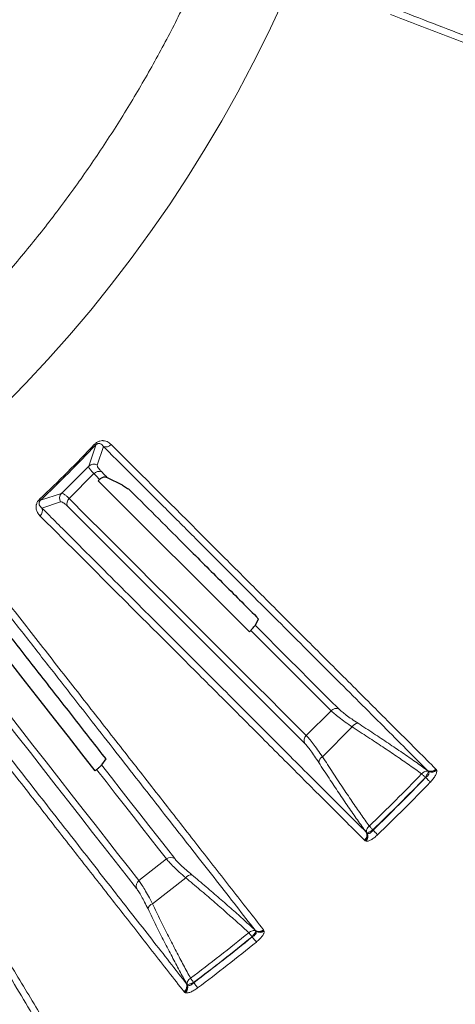
# Model space of a CAD drawing. Units: millimetres. Extents: x 207 to 2007, y 88 to 2868.
# Drawn here: x 1460 to 1505, y 2417 to 2518 of the extents above; entities that cross this region are included whole.
import ezdxf

# ---------------------------------------------------------------- set-up
doc = ezdxf.new("R2010")
doc.units = ezdxf.units.MM
doc.header["$LTSCALE"] = 10

msp = doc.modelspace()

# ---------------------------------------------------------------- linework, layer by layer
at = {"color": 8, "linetype": 'Continuous', "lineweight": 18}
for p, q in [((1466.85, 2472.26), (1467.56, 2474.42)), ((1468.36, 2474.27), (1467.73, 2472.36)), ((1464.05, 2469.45), (1466.85, 2472.26)), ((1467.38, 2471.48), (1464.83, 2468.92)), ((1461.89, 2468.75), (1464.05, 2469.45)), ((1463.95, 2468.57), (1462.03, 2467.94)), ((1489.07, 2443.71), (1464.65, 2468.13)), ((1489.22, 2444.53), (1491.77, 2447.09)), ((1493.96, 2445.41), (1490.9, 2442.35)), ((1501.71, 2440.93), (1501.8, 2440.85)), ((1501.8, 2440.85), (1501.82, 2440.81)), ((1502.55, 2441.08), (1502.61, 2441.02)), ((1502.61, 2441.02), (1502.65, 2440.94)), ((1501.48, 2440.22), (1501.5, 2440.21)), ((1495.45, 2434.51), (1495.38, 2434.6)), ((1495.49, 2434.49), (1495.45, 2434.51)), ((1496.08, 2434.83), (1496.1, 2434.8)), ((1495.29, 2433.7), (1495.22, 2433.75)), ((1495.37, 2433.66), (1495.29, 2433.7)), ((1472.01, 2429.6), (1474.85, 2431.83)), ((1476.82, 2429.89), (1473.41, 2427.23)), ((1483.96, 2424.5), (1484.05, 2424.41)), ((1484.05, 2424.41), (1484.06, 2424.37)), ((1484.82, 2424.55), (1484.87, 2424.48)), ((1484.87, 2424.48), (1484.9, 2424.4)), ((1483.65, 2423.83), (1483.67, 2423.81)), ((1476.97, 2418.89), (1476.91, 2418.99)), ((1477.01, 2418.86), (1476.97, 2418.89)), ((1477.64, 2419.13), (1477.65, 2419.1)), ((1476.71, 2418.1), (1476.65, 2418.17)), ((1476.78, 2418.06), (1476.71, 2418.1))]:
    msp.add_line(p, q, dxfattribs=at)
at = {"color": 7, "linetype": 'Continuous', "lineweight": 25}
for p, q in [((1470.31, 2470.28), (1468.78, 2471.06)), ((1467.97, 2470.89), (1467.83, 2470.74)), ((1483.37, 2455.21), (1467.83, 2470.74)), ((1484.27, 2456.48), (1483.96, 2455.88)), ((1483.51, 2455.35), (1483.37, 2455.21)), ((1468.6, 2442.12), (1468.17, 2441.5)), ((1467.66, 2441.03), (1467.5, 2440.91))]:
    msp.add_line(p, q, dxfattribs=at)
at = {"color": 8, "linetype": 'Continuous', "lineweight": 18, "flags": 128}
for points in [[(1467.46, 2474.51), (1467.48, 2474.49), (1467.5, 2474.48), (1467.52, 2474.46), (1467.53, 2474.45), (1467.54, 2474.44), (1467.55, 2474.43), (1467.55, 2474.42), (1467.56, 2474.42)], [(1467.97, 2470.89), (1467.9, 2470.96), (1467.83, 2471.03), (1467.75, 2471.11), (1467.68, 2471.18), (1467.61, 2471.26), (1467.53, 2471.33), (1467.46, 2471.4), (1467.38, 2471.48)], [(1468.18, 2471.66), (1468.25, 2471.58), (1468.33, 2471.51), (1468.4, 2471.43), (1468.48, 2471.36), (1468.55, 2471.28), (1468.63, 2471.21), (1468.7, 2471.13), (1468.78, 2471.06)], [(1461.79, 2468.84), (1461.81, 2468.82), (1461.83, 2468.81), (1461.84, 2468.79), (1461.86, 2468.78), (1461.87, 2468.77), (1461.88, 2468.76), (1461.88, 2468.75), (1461.89, 2468.75)], [(1464.83, 2468.92), (1466.63, 2467.12), (1468.4, 2465.35), (1470.14, 2463.62), (1471.83, 2461.92), (1473.49, 2460.26), (1475.11, 2458.64), (1476.7, 2457.05), (1478.24, 2455.51), (1479.75, 2454), (1481.22, 2452.53), (1482.65, 2451.1), (1484.04, 2449.71), (1485.4, 2448.36), (1486.71, 2447.04), (1487.98, 2445.77), (1489.22, 2444.53)], [(1471.76, 2428.8), (1470.69, 2430.17), (1469.58, 2431.6), (1468.43, 2433.06), (1467.25, 2434.57), (1466.04, 2436.12), (1464.79, 2437.72), (1463.51, 2439.36), (1462.19, 2441.04), (1460.85, 2442.77), (1459.46, 2444.54), (1458.05, 2446.35), (1456.6, 2448.2), (1455.12, 2450.09), (1453.61, 2452.03), (1452.07, 2454), (1450.5, 2456.02)], [(1450.77, 2456.78), (1452.34, 2454.77), (1453.88, 2452.8), (1455.39, 2450.87), (1456.87, 2448.97), (1458.31, 2447.13), (1459.73, 2445.32), (1461.1, 2443.55), (1462.45, 2441.83), (1463.76, 2440.15), (1465.04, 2438.51), (1466.29, 2436.92), (1467.5, 2435.37), (1468.68, 2433.86), (1469.82, 2432.4), (1470.93, 2430.98), (1472.01, 2429.6)], [(1483.96, 2455.88), (1485.13, 2454.71), (1486.27, 2453.56), (1487.39, 2452.44), (1488.48, 2451.35), (1489.55, 2450.28), (1490.59, 2449.24), (1491.61, 2448.22), (1492.6, 2447.23)], [(1491.77, 2447.09), (1490.82, 2448.04), (1489.85, 2449.01), (1488.85, 2450.01), (1487.83, 2451.03), (1486.78, 2452.08), (1485.72, 2453.15), (1484.62, 2454.24), (1483.51, 2455.35)], [(1474.85, 2431.83), (1474.03, 2432.88), (1473.18, 2433.97), (1472.31, 2435.08), (1471.42, 2436.22), (1470.51, 2437.38), (1469.58, 2438.57), (1468.63, 2439.79), (1467.66, 2441.03)], [(1468.17, 2441.5), (1469.18, 2440.2), (1470.18, 2438.92), (1471.15, 2437.67), (1472.11, 2436.46), (1473.04, 2435.27), (1473.94, 2434.1), (1474.83, 2432.97), (1475.69, 2431.87)], [(1501.48, 2440.22), (1501.42, 2440.28), (1501.37, 2440.33), (1501.32, 2440.38), (1501.27, 2440.43), (1501.22, 2440.47), (1501.17, 2440.52), (1501.13, 2440.56), (1501.09, 2440.6)], [(1501.99, 2439.74), (1501.96, 2439.77), (1501.91, 2439.81), (1501.86, 2439.86), (1501.8, 2439.92), (1501.73, 2439.99), (1501.66, 2440.06), (1501.58, 2440.13), (1501.5, 2440.21)], [(1496.08, 2434.83), (1496.03, 2434.88), (1495.98, 2434.94), (1495.93, 2434.99), (1495.88, 2435.04), (1495.83, 2435.09), (1495.79, 2435.13), (1495.75, 2435.18), (1495.71, 2435.21)], [(1496.56, 2434.32), (1496.53, 2434.35), (1496.49, 2434.39), (1496.44, 2434.44), (1496.38, 2434.51), (1496.32, 2434.57), (1496.25, 2434.65), (1496.17, 2434.72), (1496.1, 2434.8)], [(1483.65, 2423.83), (1483.6, 2423.89), (1483.55, 2423.95), (1483.51, 2424), (1483.46, 2424.06), (1483.42, 2424.11), (1483.38, 2424.16), (1483.34, 2424.2), (1483.31, 2424.24)], [(1484.1, 2423.29), (1484.07, 2423.32), (1484.03, 2423.37), (1483.99, 2423.42), (1483.93, 2423.49), (1483.87, 2423.56), (1483.81, 2423.64), (1483.74, 2423.73), (1483.67, 2423.81)], [(1477.64, 2419.13), (1477.59, 2419.19), (1477.55, 2419.25), (1477.5, 2419.31), (1477.46, 2419.37), (1477.42, 2419.42), (1477.38, 2419.47), (1477.35, 2419.52), (1477.32, 2419.56)], [(1478.05, 2418.56), (1478.03, 2418.6), (1477.99, 2418.65), (1477.95, 2418.71), (1477.9, 2418.77), (1477.84, 2418.85), (1477.78, 2418.93), (1477.71, 2419.02), (1477.65, 2419.1)]]:
    msp.add_lwpolyline(points, dxfattribs=at)
at = {"color": 7, "linetype": 'Continuous', "lineweight": 25, "flags": 128}
msp.add_lwpolyline([(1467.5, 2440.91), (1466.15, 2442.65), (1464.75, 2444.43), (1463.32, 2446.26), (1461.85, 2448.14), (1460.35, 2450.06), (1458.81, 2452.04), (1457.23, 2454.05), (1455.62, 2456.11), (1453.98, 2458.22)], dxfattribs=at)
at = {"color": 7, "linetype": 'Continuous', "lineweight": 25}
msp.add_circle((1358.53, 2577.77), 220, dxfattribs=at)
at = {"color": 8, "linetype": 'Continuous', "lineweight": 18}
for radius in [219.61, 140.63]:
    msp.add_circle((1358.53, 2577.77), radius, dxfattribs=at)
for centre, radius, start, end in [((1358.53, 2577.77), 150.09, 313.47, 316.53), ((1358.53, 2577.77), 150.23, 313.47, 316.53), ((1468.62, 2474.94), 0.712, 248.6929, 319.4692), ((1467.36, 2471.75), 0.717, 58.4469, 134.9307), ((1467.91, 2471), 0.707, 67.6232, 137.8091), ((1464.56, 2468.95), 0.717, 135.0693, 211.5531), ((1461.37, 2467.68), 0.712, 310.5329, 21.3064), ((1465.3, 2468.4), 0.707, 132.1909, 202.3768), ((1492.28, 2446.6), 0.708, 63.5019, 136.2437), ((1494.58, 2445.11), 0.686, 92.5055, 154.3695), ((1489.71, 2444.02), 0.708, 133.7563, 206.4981), ((1491.19, 2441.73), 0.686, 115.6305, 177.4945), ((1358.53, 2577.77), 197.84, 313.8981, 316.1019), ((1502.03, 2441.56), 0.71, 243.0349, 317.3807), ((1502.09, 2441.52), 0.721, 246.606, 316.5994), ((1502.14, 2441.51), 0.763, 245.2446, 311.9661), ((1358.53, 2577.77), 199.08, 313.896, 316.104), ((1494.74, 2434.28), 0.71, 312.6199, 26.9645), ((1494.79, 2434.22), 0.721, 313.4006, 23.394), ((1494.8, 2434.17), 0.763, 318.0339, 24.7554), ((1475.3, 2431.28), 0.708, 56.5007, 129.2429), ((1472.43, 2429.03), 0.708, 126.7586, 199.4971), ((1477.4, 2429.52), 0.686, 85.5069, 147.3695), ((1473.62, 2426.58), 0.686, 108.6306, 170.4938), ((1484.36, 2425.09), 0.71, 236.0341, 310.3809), ((1484.41, 2425.04), 0.721, 239.6036, 309.6004), ((1484.46, 2425.02), 0.763, 238.2452, 304.9661), ((1358.53, 2577.77), 197.84, 306.8981, 309.1019), ((1358.53, 2577.77), 199.08, 306.896, 309.104), ((1476.24, 2418.75), 0.71, 305.6212, 19.9639), ((1476.28, 2418.68), 0.721, 306.4011, 16.3934), ((1476.28, 2418.63), 0.763, 311.0338, 17.7547)]:
    msp.add_arc(centre, radius, start, end, dxfattribs=at)
for points, knots in [([(1500.97, 2527.89), (1502.45, 2527.32), (1505.4, 2526.19), (1509.64, 2524.56), (1513.74, 2522.99), (1517.68, 2521.48), (1521.47, 2520.02), (1525.1, 2518.63), (1528.7, 2517.25), (1532.25, 2515.89), (1535.72, 2514.55), (1539, 2513.29), (1542.12, 2512.1), (1544.03, 2511.36), (1544.99, 2511)], [0, 0, 0, 0, 0.080708, 0.161152, 0.241374, 0.321413, 0.401311, 0.481107, 0.560841, 0.648522, 0.736227, 0.824007, 0.911913, 1, 1, 1, 1]), ([(1501.61, 2528.4), (1502.57, 2528.04), (1504.49, 2527.3), (1507.35, 2526.2), (1510.23, 2525.09), (1513.11, 2523.99), (1515.98, 2522.89), (1518.83, 2521.79), (1521.65, 2520.71), (1524.45, 2519.63), (1527.25, 2518.56), (1530.04, 2517.49), (1532.81, 2516.43), (1535.52, 2515.38), (1538.18, 2514.36), (1540.78, 2513.37), (1543.31, 2512.4), (1544.9, 2511.79), (1545.7, 2511.48)], [0, 0, 0, 0, 0.051626, 0.104737, 0.159333, 0.215413, 0.272978, 0.33096, 0.390375, 0.451221, 0.5135, 0.578526, 0.645044, 0.713052, 0.782552, 0.853544, 0.926026, 1, 1, 1, 1]), ([(1477.76, 2521.99), (1477.01, 2520.43), (1475.51, 2517.31), (1473.03, 2512.76), (1470.38, 2508.29), (1467.56, 2503.94), (1464.56, 2499.71), (1461.41, 2495.58), (1459.18, 2492.94), (1458.06, 2491.62)], [0, 0, 0, 0, 0.142922, 0.285681, 0.428499, 0.571495, 0.714308, 0.857069, 1, 1, 1, 1]), ([(1541.78, 2502.63), (1540.91, 2502.97), (1539.17, 2503.64), (1536.37, 2504.71), (1533.42, 2505.84), (1530.32, 2507.04), (1527.06, 2508.28), (1523.66, 2509.59), (1520.2, 2510.92), (1516.7, 2512.26), (1513.17, 2513.62), (1509.52, 2515.02), (1505.73, 2516.47), (1501.83, 2517.97), (1499.12, 2519.01), (1497.76, 2519.54)], [0, 0, 0, 0, 0.080087, 0.160022, 0.239843, 0.319591, 0.399304, 0.479021, 0.558781, 0.631965, 0.705249, 0.778663, 0.852238, 0.926007, 1, 1, 1, 1]), ([(1541.98, 2501.8), (1541.18, 2502.11), (1539.6, 2502.72), (1537.07, 2503.69), (1534.49, 2504.68), (1531.83, 2505.7), (1529.14, 2506.73), (1526.41, 2507.78), (1523.66, 2508.83), (1520.88, 2509.9), (1518.06, 2510.98), (1515.2, 2512.08), (1512.31, 2513.19), (1509.42, 2514.3), (1506.53, 2515.41), (1503.65, 2516.52), (1500.79, 2517.62), (1498.85, 2518.36), (1497.9, 2518.72)], [0, 0, 0, 0, 0.073814, 0.146143, 0.216988, 0.286348, 0.354223, 0.41944, 0.483226, 0.545579, 0.6065, 0.667188, 0.726385, 0.78409, 0.840304, 0.895027, 0.948259, 1, 1, 1, 1]), ([(1467.46, 2474.51), (1467.5, 2474.55), (1467.58, 2474.63), (1467.71, 2474.72), (1467.85, 2474.79), (1468.03, 2474.85), (1468.19, 2474.88), (1468.35, 2474.87), (1468.52, 2474.85), (1468.74, 2474.78), (1468.97, 2474.65), (1469.1, 2474.53), (1469.16, 2474.47)], [0, 0, 0, 0, 0.060575, 0.120741, 0.183356, 0.250956, 0.367998, 0.432182, 0.500903, 0.662903, 0.831324, 1, 1, 1, 1]), ([(1467.56, 2474.42), (1467.58, 2474.44), (1467.62, 2474.48), (1467.69, 2474.53), (1467.76, 2474.56), (1467.85, 2474.58), (1467.95, 2474.58), (1468.09, 2474.54), (1468.23, 2474.44), (1468.32, 2474.33), (1468.36, 2474.27)], [0, 0, 0, 0, 0.041538, 0.084154, 0.131398, 0.184025, 0.302048, 0.432195, 0.710362, 1, 1, 1, 1]), ([(1468.36, 2474.27), (1469.48, 2473.15), (1471.72, 2470.91), (1474.94, 2467.7), (1478.04, 2464.6), (1481.02, 2461.61), (1483.89, 2458.74), (1486.65, 2455.99), (1489.37, 2453.27), (1492.06, 2450.58), (1494.69, 2447.95), (1497.18, 2445.46), (1499.53, 2443.11), (1500.98, 2441.66), (1501.71, 2440.93)], [0, 0, 0, 0, 0.080708, 0.161152, 0.241374, 0.321413, 0.401311, 0.481107, 0.560841, 0.648522, 0.736227, 0.824007, 0.911913, 1, 1, 1, 1]), ([(1469.16, 2474.47), (1469.88, 2473.75), (1471.34, 2472.29), (1473.51, 2470.13), (1475.69, 2467.95), (1477.87, 2465.77), (1480.04, 2463.59), (1482.2, 2461.44), (1484.34, 2459.3), (1486.46, 2457.17), (1488.58, 2455.05), (1490.69, 2452.94), (1492.79, 2450.85), (1494.85, 2448.79), (1496.86, 2446.78), (1498.82, 2444.81), (1500.74, 2442.9), (1501.95, 2441.69), (1502.55, 2441.08)], [0, 0, 0, 0, 0.051626, 0.104737, 0.159333, 0.215413, 0.272978, 0.33096, 0.390375, 0.451221, 0.5135, 0.578526, 0.645044, 0.713052, 0.782552, 0.853544, 0.926026, 1, 1, 1, 1]), ([(1466.85, 2472.26), (1466.85, 2472.22), (1466.85, 2472.14), (1466.95, 2471.97), (1467.12, 2471.75), (1467.29, 2471.57), (1467.38, 2471.48)], [0, 0, 0, 0, 0.24941, 0.49782, 0.748553, 1, 1, 1, 1]), ([(1467.73, 2472.36), (1467.73, 2472.32), (1467.72, 2472.25), (1467.8, 2472.09), (1467.95, 2471.9), (1468.1, 2471.74), (1468.18, 2471.66)], [0, 0, 0, 0, 0.249747, 0.498237, 0.748826, 1, 1, 1, 1]), ([(1464.83, 2468.92), (1464.74, 2469.01), (1464.56, 2469.19), (1464.34, 2469.36), (1464.16, 2469.46), (1464.09, 2469.46), (1464.05, 2469.45)], [0, 0, 0, 0, 0.249988, 0.498669, 0.74923, 1, 1, 1, 1]), ([(1461.83, 2467.14), (1461.79, 2467.2), (1461.69, 2467.3), (1461.58, 2467.47), (1461.5, 2467.64), (1461.44, 2467.84), (1461.43, 2468.03), (1461.44, 2468.2), (1461.48, 2468.37), (1461.55, 2468.55), (1461.68, 2468.73), (1461.76, 2468.81), (1461.79, 2468.84)], [0, 0, 0, 0, 0.136651, 0.264666, 0.385029, 0.498936, 0.631915, 0.692278, 0.749421, 0.87915, 0.939366, 1, 1, 1, 1]), ([(1462.03, 2467.94), (1461.98, 2467.99), (1461.87, 2468.07), (1461.77, 2468.22), (1461.73, 2468.36), (1461.73, 2468.46), (1461.75, 2468.55), (1461.78, 2468.62), (1461.82, 2468.68), (1461.85, 2468.72), (1461.87, 2468.74), (1461.89, 2468.75)], [0, 0, 0, 0, 0.288925, 0.567093, 0.697546, 0.81566, 0.868391, 0.915602, 0.958063, 0.978726, 1, 1, 1, 1]), ([(1495.38, 2434.6), (1494.72, 2435.26), (1493.4, 2436.57), (1491.28, 2438.7), (1489.04, 2440.93), (1486.69, 2443.28), (1484.23, 2445.75), (1481.65, 2448.33), (1479.03, 2450.95), (1476.38, 2453.6), (1473.71, 2456.27), (1470.94, 2459.03), (1468.08, 2461.9), (1465.11, 2464.86), (1463.06, 2466.91), (1462.03, 2467.94)], [0, 0, 0, 0, 0.080087, 0.160022, 0.239843, 0.319591, 0.399304, 0.479021, 0.55878, 0.631965, 0.705249, 0.778663, 0.852238, 0.926007, 1, 1, 1, 1]), ([(1464.65, 2468.13), (1464.57, 2468.21), (1464.41, 2468.36), (1464.22, 2468.5), (1464.05, 2468.58), (1463.98, 2468.58), (1463.95, 2468.57)], [0, 0, 0, 0, 0.249714, 0.498256, 0.748888, 1, 1, 1, 1]), ([(1495.22, 2433.75), (1494.62, 2434.36), (1493.42, 2435.56), (1491.5, 2437.47), (1489.54, 2439.43), (1487.53, 2441.44), (1485.49, 2443.48), (1483.43, 2445.55), (1481.35, 2447.63), (1479.24, 2449.73), (1477.1, 2451.87), (1474.94, 2454.04), (1472.75, 2456.22), (1470.56, 2458.42), (1468.37, 2460.61), (1466.19, 2462.79), (1464.02, 2464.96), (1462.56, 2466.42), (1461.83, 2467.14)], [0, 0, 0, 0, 0.073814, 0.146143, 0.216988, 0.286348, 0.354223, 0.41944, 0.483226, 0.545579, 0.6065, 0.667188, 0.726385, 0.78409, 0.840304, 0.895027, 0.948259, 1, 1, 1, 1]), ([(1454.93, 2461.66), (1455.91, 2460.41), (1457.85, 2457.92), (1460.65, 2454.34), (1463.36, 2450.88), (1465.96, 2447.55), (1468.45, 2444.35), (1470.85, 2441.29), (1473.22, 2438.25), (1475.56, 2435.26), (1477.85, 2432.32), (1480.02, 2429.55), (1482.07, 2426.93), (1483.33, 2425.31), (1483.96, 2424.5)], [0, 0, 0, 0, 0.080708, 0.161152, 0.241374, 0.321413, 0.401311, 0.481107, 0.560841, 0.648522, 0.736227, 0.824007, 0.911913, 1, 1, 1, 1]), ([(1455.75, 2461.76), (1456.38, 2460.96), (1457.65, 2459.33), (1459.53, 2456.92), (1461.43, 2454.49), (1463.33, 2452.06), (1465.22, 2449.64), (1467.1, 2447.23), (1468.96, 2444.85), (1470.81, 2442.48), (1472.66, 2440.12), (1474.5, 2437.77), (1476.32, 2435.43), (1478.11, 2433.14), (1479.86, 2430.89), (1481.58, 2428.7), (1483.24, 2426.57), (1484.29, 2425.23), (1484.82, 2424.55)], [0, 0, 0, 0, 0.051626, 0.104737, 0.159333, 0.215413, 0.272978, 0.33096, 0.390375, 0.451221, 0.5135, 0.578526, 0.645044, 0.713052, 0.782552, 0.853544, 0.926026, 1, 1, 1, 1]), ([(1476.91, 2418.99), (1476.33, 2419.72), (1475.19, 2421.19), (1473.34, 2423.56), (1471.39, 2426.04), (1469.35, 2428.66), (1467.2, 2431.41), (1464.96, 2434.29), (1462.67, 2437.21), (1460.37, 2440.16), (1458.04, 2443.14), (1455.63, 2446.22), (1453.14, 2449.42), (1450.56, 2452.71), (1448.77, 2455), (1447.88, 2456.15)], [0, 0, 0, 0, 0.080087, 0.160022, 0.239843, 0.319591, 0.399304, 0.479021, 0.558781, 0.631965, 0.705249, 0.778663, 0.852238, 0.926007, 1, 1, 1, 1]), ([(1476.65, 2418.17), (1476.13, 2418.84), (1475.08, 2420.18), (1473.41, 2422.31), (1471.71, 2424.5), (1469.96, 2426.74), (1468.18, 2429.01), (1466.38, 2431.31), (1464.57, 2433.63), (1462.74, 2435.98), (1460.88, 2438.36), (1458.99, 2440.77), (1457.09, 2443.21), (1455.18, 2445.65), (1453.27, 2448.09), (1451.37, 2450.53), (1449.48, 2452.94), (1448.21, 2454.57), (1447.58, 2455.38)], [0, 0, 0, 0, 0.073814, 0.146143, 0.216988, 0.286348, 0.354223, 0.41944, 0.483226, 0.545579, 0.6065, 0.667188, 0.726385, 0.78409, 0.840304, 0.895028, 0.948259, 1, 1, 1, 1]), ([(1440.06, 2450.78), (1440.88, 2449.42), (1442.51, 2446.71), (1444.85, 2442.81), (1447.11, 2439.05), (1449.28, 2435.43), (1451.37, 2431.95), (1453.38, 2428.61), (1455.37, 2425.31), (1457.32, 2422.06), (1459.24, 2418.87), (1461.05, 2415.85), (1462.77, 2412.99), (1463.82, 2411.24), (1464.35, 2410.36)], [0, 0, 0, 0, 0.080708, 0.161152, 0.241374, 0.321413, 0.401311, 0.481107, 0.560841, 0.648522, 0.736227, 0.824007, 0.911913, 1, 1, 1, 1]), ([(1440.89, 2450.78), (1441.41, 2449.9), (1442.47, 2448.13), (1444.05, 2445.51), (1445.64, 2442.87), (1447.23, 2440.22), (1448.81, 2437.59), (1450.38, 2434.97), (1451.94, 2432.38), (1453.49, 2429.81), (1455.03, 2427.24), (1456.57, 2424.68), (1458.09, 2422.14), (1459.59, 2419.65), (1461.06, 2417.2), (1462.49, 2414.82), (1463.89, 2412.5), (1464.76, 2411.04), (1465.21, 2410.3)], [0, 0, 0, 0, 0.051626, 0.104737, 0.159333, 0.215413, 0.272978, 0.33096, 0.390375, 0.451221, 0.5135, 0.578526, 0.645044, 0.713052, 0.782552, 0.853544, 0.926026, 1, 1, 1, 1]), ([(1493.96, 2445.41), (1493.71, 2445.58), (1493.21, 2445.93), (1492.59, 2446.39), (1492.09, 2446.79), (1491.88, 2446.99), (1491.77, 2447.09)], [0, 0, 0, 0, 0.250295, 0.500323, 0.750109, 1, 1, 1, 1]), ([(1492.6, 2447.23), (1492.69, 2447.15), (1492.88, 2446.98), (1493.33, 2446.63), (1493.88, 2446.24), (1494.32, 2445.95), (1494.55, 2445.8)], [0, 0, 0, 0, 0.249489, 0.499056, 0.74919, 1, 1, 1, 1]), ([(1494.55, 2445.8), (1495.09, 2445.45), (1496.17, 2444.74), (1497.69, 2443.73), (1499.13, 2442.75), (1500.48, 2441.81), (1501.3, 2441.22), (1501.71, 2440.93)], [0, 0, 0, 0, 0.200682, 0.399979, 0.598993, 0.798856, 1, 1, 1, 1]), ([(1501.09, 2440.6), (1500.69, 2440.88), (1499.88, 2441.46), (1498.54, 2442.39), (1497.1, 2443.36), (1495.58, 2444.36), (1494.5, 2445.06), (1493.96, 2445.41)], [0, 0, 0, 0, 0.200017, 0.399974, 0.599924, 0.799918, 1, 1, 1, 1]), ([(1490.51, 2441.76), (1490.36, 2441.98), (1490.07, 2442.43), (1489.68, 2442.98), (1489.33, 2443.43), (1489.16, 2443.61), (1489.07, 2443.71)], [0, 0, 0, 0, 0.250115, 0.500278, 0.75014, 1, 1, 1, 1]), ([(1489.22, 2444.53), (1489.32, 2444.43), (1489.51, 2444.22), (1489.92, 2443.71), (1490.38, 2443.09), (1490.72, 2442.6), (1490.9, 2442.35)], [0, 0, 0, 0, 0.250267, 0.500347, 0.750401, 1, 1, 1, 1]), ([(1495.38, 2434.6), (1495.08, 2435.01), (1494.5, 2435.82), (1493.56, 2437.18), (1492.58, 2438.61), (1491.57, 2440.14), (1490.86, 2441.22), (1490.51, 2441.76)], [0, 0, 0, 0, 0.201144, 0.401007, 0.600021, 0.799318, 1, 1, 1, 1]), ([(1490.9, 2442.35), (1491.25, 2441.81), (1491.94, 2440.73), (1492.95, 2439.21), (1493.92, 2437.77), (1494.85, 2436.42), (1495.42, 2435.62), (1495.71, 2435.21)], [0, 0, 0, 0, 0.200082, 0.400076, 0.600026, 0.799983, 1, 1, 1, 1]), ([(1501.8, 2440.85), (1501.74, 2440.87), (1501.62, 2440.89), (1501.43, 2440.85), (1501.25, 2440.75), (1501.14, 2440.65), (1501.09, 2440.6)], [0, 0, 0, 0, 0.274685, 0.499976, 0.75699, 1, 1, 1, 1]), ([(1501.48, 2440.22), (1501.52, 2440.3), (1501.6, 2440.43), (1501.7, 2440.6), (1501.78, 2440.74), (1501.8, 2440.79), (1501.82, 2440.81)], [0, 0, 0, 0, 0.290523, 0.499913, 0.759889, 1, 1, 1, 1]), ([(1501.82, 2440.81), (1501.84, 2440.77), (1501.86, 2440.71), (1501.84, 2440.6), (1501.81, 2440.52), (1501.76, 2440.44), (1501.66, 2440.33), (1501.57, 2440.26), (1501.5, 2440.21)], [0, 0, 0, 0, 0.257518, 0.380982, 0.503086, 0.624683, 0.746765, 1, 1, 1, 1]), ([(1502.65, 2440.94), (1502.65, 2440.87), (1502.66, 2440.73), (1502.52, 2440.43), (1502.3, 2440.08), (1502.09, 2439.86), (1501.99, 2439.74)], [0, 0, 0, 0, 0.250332, 0.500242, 0.749942, 1, 1, 1, 1]), ([(1495.45, 2434.51), (1495.44, 2434.57), (1495.41, 2434.68), (1495.46, 2434.88), (1495.55, 2435.06), (1495.66, 2435.16), (1495.71, 2435.21)], [0, 0, 0, 0, 0.274653, 0.499977, 0.756968, 1, 1, 1, 1]), ([(1496.08, 2434.83), (1496.01, 2434.78), (1495.88, 2434.71), (1495.7, 2434.61), (1495.57, 2434.53), (1495.52, 2434.5), (1495.49, 2434.49)], [0, 0, 0, 0, 0.290491, 0.499915, 0.759862, 1, 1, 1, 1]), ([(1496.1, 2434.8), (1496.05, 2434.74), (1495.98, 2434.64), (1495.87, 2434.55), (1495.78, 2434.5), (1495.7, 2434.46), (1495.6, 2434.45), (1495.54, 2434.47), (1495.49, 2434.49)], [0, 0, 0, 0, 0.253235, 0.375317, 0.496914, 0.619018, 0.742482, 1, 1, 1, 1]), ([(1496.56, 2434.32), (1496.45, 2434.21), (1496.22, 2434.01), (1495.88, 2433.78), (1495.57, 2433.65), (1495.44, 2433.66), (1495.37, 2433.66)], [0, 0, 0, 0, 0.250137, 0.499925, 0.749756, 1, 1, 1, 1]), ([(1476.82, 2429.89), (1476.59, 2430.09), (1476.14, 2430.5), (1475.58, 2431.03), (1475.13, 2431.49), (1474.94, 2431.71), (1474.85, 2431.83)], [0, 0, 0, 0, 0.250296, 0.500323, 0.75011, 1, 1, 1, 1]), ([(1475.69, 2431.87), (1475.77, 2431.77), (1475.93, 2431.58), (1476.34, 2431.18), (1476.84, 2430.72), (1477.25, 2430.38), (1477.45, 2430.21)], [0, 0, 0, 0, 0.249487, 0.499056, 0.749191, 1, 1, 1, 1]), ([(1472.01, 2429.6), (1472.09, 2429.48), (1472.26, 2429.25), (1472.6, 2428.7), (1472.98, 2428.03), (1473.26, 2427.49), (1473.41, 2427.23)], [0, 0, 0, 0, 0.250267, 0.500346, 0.750403, 1, 1, 1, 1]), ([(1483.31, 2424.24), (1482.95, 2424.58), (1482.22, 2425.25), (1480.99, 2426.33), (1479.69, 2427.47), (1478.3, 2428.66), (1477.31, 2429.48), (1476.82, 2429.89)], [0, 0, 0, 0, 0.200018, 0.399975, 0.599925, 0.799919, 1, 1, 1, 1]), ([(1477.45, 2430.21), (1477.94, 2429.79), (1478.93, 2428.96), (1480.32, 2427.77), (1481.63, 2426.62), (1482.86, 2425.52), (1483.59, 2424.84), (1483.96, 2424.5)], [0, 0, 0, 0, 0.200682, 0.399979, 0.598993, 0.798856, 1, 1, 1, 1]), ([(1472.95, 2426.69), (1472.83, 2426.93), (1472.59, 2427.41), (1472.27, 2428), (1471.98, 2428.49), (1471.84, 2428.69), (1471.76, 2428.8)], [0, 0, 0, 0, 0.250112, 0.500279, 0.750141, 1, 1, 1, 1]), ([(1476.91, 2418.99), (1476.67, 2419.43), (1476.19, 2420.31), (1475.42, 2421.77), (1474.62, 2423.32), (1473.8, 2424.95), (1473.23, 2426.11), (1472.95, 2426.69)], [0, 0, 0, 0, 0.201143, 0.401006, 0.600021, 0.799318, 1, 1, 1, 1]), ([(1473.41, 2427.23), (1473.69, 2426.65), (1474.25, 2425.49), (1475.06, 2423.86), (1475.85, 2422.31), (1476.61, 2420.87), (1477.08, 2419.99), (1477.32, 2419.56)], [0, 0, 0, 0, 0.200082, 0.400076, 0.600025, 0.799983, 1, 1, 1, 1]), ([(1484.05, 2424.41), (1483.99, 2424.44), (1483.88, 2424.48), (1483.68, 2424.46), (1483.48, 2424.38), (1483.37, 2424.29), (1483.31, 2424.24)], [0, 0, 0, 0, 0.274683, 0.499972, 0.756992, 1, 1, 1, 1]), ([(1483.65, 2423.83), (1483.7, 2423.9), (1483.79, 2424.02), (1483.91, 2424.18), (1484.01, 2424.3), (1484.04, 2424.35), (1484.06, 2424.37)], [0, 0, 0, 0, 0.290522, 0.499916, 0.759891, 1, 1, 1, 1]), ([(1484.06, 2424.37), (1484.07, 2424.33), (1484.09, 2424.26), (1484.06, 2424.16), (1484.02, 2424.08), (1483.95, 2424.01), (1483.85, 2423.91), (1483.74, 2423.85), (1483.67, 2423.81)], [0, 0, 0, 0, 0.257511, 0.380979, 0.503077, 0.624678, 0.74676, 1, 1, 1, 1]), ([(1484.9, 2424.4), (1484.89, 2424.33), (1484.88, 2424.19), (1484.71, 2423.9), (1484.44, 2423.59), (1484.21, 2423.39), (1484.1, 2423.29)], [0, 0, 0, 0, 0.250333, 0.500242, 0.749943, 1, 1, 1, 1]), ([(1477.64, 2419.13), (1478.65, 2419.9), (1480.68, 2421.44), (1482.66, 2423.03), (1483.65, 2423.83)], [0, 0, 0, 0, 0.5, 1, 1, 1, 1]), ([(1483.67, 2423.81), (1482.68, 2423.01), (1480.69, 2421.41), (1478.66, 2419.87), (1477.65, 2419.1)], [0, 0, 0, 0, 0.499999, 1, 1, 1, 1]), ([(1476.97, 2418.89), (1476.97, 2418.95), (1476.95, 2419.07), (1477.02, 2419.25), (1477.14, 2419.43), (1477.26, 2419.52), (1477.32, 2419.56)], [0, 0, 0, 0, 0.274651, 0.499982, 0.756969, 1, 1, 1, 1]), ([(1478.05, 2418.56), (1477.93, 2418.48), (1477.68, 2418.3), (1477.31, 2418.12), (1476.99, 2418.02), (1476.85, 2418.05), (1476.78, 2418.06)], [0, 0, 0, 0, 0.25014, 0.499926, 0.749754, 1, 1, 1, 1]), ([(1477.64, 2419.13), (1477.56, 2419.1), (1477.42, 2419.04), (1477.23, 2418.96), (1477.09, 2418.9), (1477.04, 2418.88), (1477.01, 2418.86)], [0, 0, 0, 0, 0.290486, 0.499917, 0.759865, 1, 1, 1, 1]), ([(1477.65, 2419.1), (1477.59, 2419.05), (1477.51, 2418.96), (1477.39, 2418.88), (1477.3, 2418.84), (1477.22, 2418.81), (1477.11, 2418.81), (1477.05, 2418.84), (1477.01, 2418.86)], [0, 0, 0, 0, 0.253238, 0.375322, 0.496922, 0.619021, 0.742483, 1, 1, 1, 1])]:
    msp.add_open_spline(points, degree=3, knots=knots, dxfattribs=at)
at = {"color": 7, "linetype": 'Continuous', "lineweight": 25}
for points, knots in [([(1468.78, 2471.06), (1468.71, 2471.08), (1468.58, 2471.13), (1468.35, 2471.11), (1468.14, 2471.03), (1468.03, 2470.93), (1467.97, 2470.89)], [0, 0, 0, 0, 0.260743, 0.521507, 0.782008, 1, 1, 1, 1]), ([(1470.31, 2470.28), (1470.38, 2470.24), (1470.52, 2470.17), (1470.74, 2470.03), (1470.93, 2469.9), (1471.06, 2469.8), (1471.1, 2469.75), (1471.12, 2469.74)], [0, 0, 0, 0, 0.230899, 0.461953, 0.688348, 0.907123, 1, 1, 1, 1]), ([(1471.12, 2469.74), (1472.1, 2468.76), (1474.07, 2466.79), (1476.59, 2464.27), (1478.76, 2462.1), (1480.59, 2460.27), (1482.38, 2458.48), (1483.53, 2457.33), (1484.1, 2456.76)], [0, 0, 0, 0, 0.211103, 0.4223, 0.566665, 0.711029, 0.855514, 1, 1, 1, 1]), ([(1456.89, 2457.12), (1457.74, 2456.02), (1459.46, 2453.82), (1461.7, 2450.95), (1463.66, 2448.44), (1465.36, 2446.28), (1467.01, 2444.16), (1468.07, 2442.8), (1468.6, 2442.12)], [0, 0, 0, 0, 0.203781, 0.407653, 0.55567, 0.703687, 0.851843, 1, 1, 1, 1]), ([(1483.51, 2455.35), (1483.53, 2455.38), (1483.59, 2455.44), (1483.69, 2455.54), (1483.81, 2455.67), (1483.91, 2455.8), (1483.94, 2455.85), (1483.96, 2455.88)], [0, 0, 0, 0, 0.070332, 0.159459, 0.309588, 0.626263, 1, 1, 1, 1]), ([(1484.1, 2456.76), (1484.15, 2456.71), (1484.24, 2456.61), (1484.28, 2456.53), (1484.28, 2456.49), (1484.27, 2456.48)], [0, 0, 0, 0, 0.367614, 0.745989, 1, 1, 1, 1]), ([(1467.66, 2441.03), (1467.69, 2441.06), (1467.75, 2441.11), (1467.86, 2441.2), (1467.99, 2441.31), (1468.11, 2441.43), (1468.15, 2441.47), (1468.17, 2441.5)], [0, 0, 0, 0, 0.070335, 0.159464, 0.309592, 0.626265, 1, 1, 1, 1])]:
    msp.add_open_spline(points, degree=3, knots=knots, dxfattribs=at)
at = {"color": 8, "linetype": 'Continuous', "lineweight": 18}
for points in [[(1496.08, 2434.83), (1496.99, 2435.72), (1498.82, 2437.49), (1500.59, 2439.31), (1501.48, 2440.22)], [(1501.5, 2440.21), (1500.62, 2439.3), (1498.84, 2437.47), (1497.01, 2435.69), (1496.1, 2434.8)]]:
    msp.add_open_spline(points, degree=3, dxfattribs=at)

doc.saveas('drawing.dxf')
